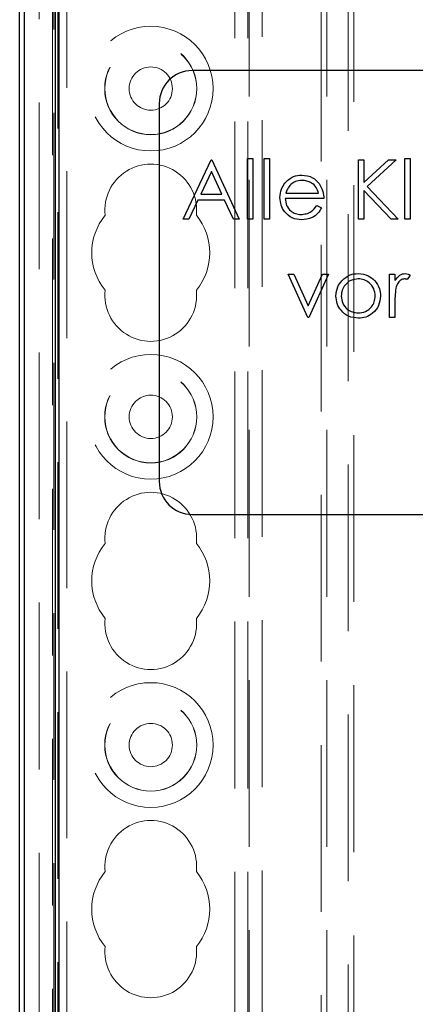
# Model space of a CAD drawing. Units: millimetres. Extents: x 11 to 205, y 5 to 292.
# Drawn here: x 68 to 71, y 134 to 142 of the extents above; entities that cross this region are included whole.
import ezdxf

# ---------------------------------------------------------------- set-up
doc = ezdxf.new("R2010")
doc.units = ezdxf.units.MM
doc.linetypes.add('HIDDEN', pattern=[1.905, 1.27, -0.635])

msp = doc.modelspace()

# ---------------------------------------------------------------- linework, layer by layer
at = {"color": 7, "linetype": 'HIDDEN', "lineweight": 18}
for p, q in [((68.1695, 101.1376), (68.1695, 236.1376)), ((69.4495, 236.1376), (69.4495, 101.1376)), ((69.5495, 236.1376), (69.5495, 101.1376)), ((68.0695, 109.2027), (68.0695, 153.4506)), ((69.5595, 151.8726), (69.5595, 110.4026)), ((69.6595, 150.4226), (69.6595, 111.8526)), ((67.9595, 113.0924), (67.9595, 149.1829)), ((68.0595, 113.9603), (68.0595, 148.315)), ((68.1008, 145.9126), (68.1008, 131.5039)), ((70.1532, 116.3126), (70.1532, 145.8952)), ((70.3159, 145.8952), (70.3159, 116.3126)), ((70.1095, 145.6626), (70.1095, 131.5126)), ((70.3595, 131.5126), (70.3595, 145.6626))]:
    msp.add_line(p, q, dxfattribs=at)
at = {"color": 7, "linetype": 'Continuous', "lineweight": 25}
for p, q in [((67.8095, 113.9626), (67.8095, 148.3126)), ((67.8444, 146.1045), (67.8444, 116.1704)), ((68.0832, 116.2863), (68.0832, 145.939)), ((68.1095, 145.9126), (68.1095, 118.6768)), ((76.5745, 141.2744), (69.1245, 141.2744)), ((68.8745, 141.0244), (68.8745, 138.1444)), ((69.0562, 140.1444), (69.2697, 140.5944)), ((69.2697, 140.5944), (69.2755, 140.5944)), ((69.2755, 140.5944), (69.4832, 140.1444)), ((69.5466, 140.6059), (69.587, 140.6059)), ((69.5466, 140.1444), (69.5466, 140.6059)), ((69.587, 140.6059), (69.587, 140.1444)), ((69.6736, 140.6059), (69.7139, 140.6059)), ((69.6736, 140.1444), (69.6736, 140.6059)), ((69.7139, 140.6059), (69.7139, 140.1444)), ((70.3947, 140.5944), (70.4351, 140.5944)), ((70.3947, 140.1444), (70.3947, 140.5944)), ((70.4351, 140.5944), (70.4351, 140.423)), ((70.4351, 140.423), (70.6227, 140.5944)), ((70.6803, 140.5944), (70.4592, 140.3925)), ((70.6227, 140.5944), (70.6803, 140.5944)), ((70.7466, 140.1444), (70.7466, 140.6059)), ((70.7466, 140.6059), (70.787, 140.6059)), ((70.787, 140.6059), (70.787, 140.1444)), ((69.2721, 140.5067), (69.1907, 140.3348)), ((69.3515, 140.3348), (69.2721, 140.5067)), ((69.1907, 140.3348), (69.3515, 140.3348)), ((69.8393, 140.3406), (70.0889, 140.3406)), ((70.6438, 140.1444), (70.4351, 140.3616)), ((70.4351, 140.3616), (70.4351, 140.1444)), ((70.4592, 140.3925), (70.6976, 140.1444)), ((69.1687, 140.2886), (69.1003, 140.1444)), ((69.3727, 140.2886), (69.1687, 140.2886)), ((69.4393, 140.1444), (69.3727, 140.2886)), ((70.1293, 140.3002), (69.8351, 140.3002)), ((70.0761, 140.2483), (70.112, 140.2294)), ((69.1003, 140.1444), (69.0562, 140.1444)), ((69.4832, 140.1444), (69.4393, 140.1444)), ((69.587, 140.1444), (69.5466, 140.1444)), ((69.7139, 140.1444), (69.6736, 140.1444)), ((70.4351, 140.1444), (70.3947, 140.1444)), ((70.6976, 140.1444), (70.6438, 140.1444)), ((70.787, 140.1444), (70.7466, 140.1444)), ((70.0082, 139.3944), (69.8582, 139.7233)), ((69.8582, 139.7233), (69.9019, 139.7233)), ((69.9019, 139.7233), (70.0111, 139.4838)), ((70.0111, 139.4838), (70.1202, 139.7233)), ((70.1639, 139.7233), (70.0139, 139.3944)), ((70.1202, 139.7233), (70.1639, 139.7233)), ((70.6312, 139.7233), (70.6716, 139.7233)), ((70.6312, 139.3944), (70.6312, 139.7233)), ((70.6716, 139.7233), (70.6716, 139.6748)), ((70.787, 139.7178), (70.7648, 139.6828)), ((70.6716, 139.5049), (70.6716, 139.3944)), ((70.0139, 139.3944), (70.0082, 139.3944)), ((70.6716, 139.3944), (70.6312, 139.3944)), ((69.1245, 137.8944), (76.5745, 137.8944))]:
    msp.add_line(p, q, dxfattribs=at)
at = {"color": 7, "linetype": 'HIDDEN', "lineweight": 18}
for centre, radius in [((68.8095, 141.1376), 0.475), ((68.8095, 141.1376), 0.3515), ((68.8095, 141.1376), 0.3502), ((68.8095, 141.1376), 0.165), ((68.8095, 138.6376), 0.475), ((68.8095, 138.6376), 0.3515), ((68.8095, 138.6376), 0.3502), ((68.8095, 138.6376), 0.165), ((68.8095, 136.1376), 0.475), ((68.8095, 136.1376), 0.3515), ((68.8095, 136.1376), 0.3502), ((68.8095, 136.1376), 0.165)]:
    msp.add_circle(centre, radius, dxfattribs=at)
at = {"color": 7, "linetype": 'Continuous', "lineweight": 25}
for centre, start, end in [((69.1245, 141.0244), 90, 180), ((69.1245, 138.1444), 180, 270)]:
    msp.add_arc(centre, 0.25, start, end, dxfattribs=at)
at = {"color": 7, "linetype": 'HIDDEN', "lineweight": 18}
for centre, radius, start, end in [((68.8095, 140.2126), 0.35, 353.53263, 186.46737), ((68.8095, 139.8876), 0.45, 140.60854, 219.39146), ((68.8095, 139.8876), 0.45, 320.60854, 39.39146), ((68.8095, 139.5626), 0.35, 173.53263, 6.46737), ((68.8095, 137.7126), 0.35, 353.53263, 186.46737), ((68.8095, 137.3876), 0.45, 140.60854, 219.39146), ((68.8095, 137.3876), 0.45, 320.60854, 39.39146), ((68.8095, 137.0626), 0.35, 173.53263, 6.46737), ((68.8095, 135.2126), 0.35, 353.53263, 186.46737), ((68.8095, 134.8876), 0.45, 140.60854, 219.39146), ((68.8095, 134.8876), 0.45, 320.60854, 39.39146), ((68.8095, 134.5626), 0.35, 173.53263, 6.46737)]:
    msp.add_arc(centre, radius, start, end, dxfattribs=at)
at = {"color": 7, "linetype": 'Continuous', "lineweight": 25}
for points, knots in [([(69.8326, 140.4177), (69.8528, 140.4376), (69.8889, 140.4732), (69.939, 140.4772), (69.9611, 140.479)], [0, 0, 0, 0, 0.558577, 1, 1, 1, 1]), ([(69.9611, 140.479), (69.9903, 140.4756), (70.0426, 140.4696), (70.078, 140.4312), (70.0935, 140.4143)], [0, 0, 0, 0, 0.558919, 1, 1, 1, 1]), ([(69.7947, 140.3079), (69.7967, 140.3303), (69.8003, 140.3702), (69.8227, 140.4032), (69.8326, 140.4177)], [0, 0, 0, 0, 0.559427, 1, 1, 1, 1]), ([(69.8785, 140.4078), (69.8686, 140.3967), (69.8511, 140.3768), (69.8429, 140.3517), (69.8393, 140.3406)], [0, 0, 0, 0, 0.5587953, 1, 1, 1, 1]), ([(69.9632, 140.4386), (69.9457, 140.4371), (69.9145, 140.4344), (69.8895, 140.4159), (69.8785, 140.4078)], [0, 0, 0, 0, 0.559458, 1, 1, 1, 1]), ([(70.0889, 140.3406), (70.084, 140.3561), (70.0741, 140.3872), (70.0396, 140.4185), (70.0013, 140.4356), (69.9759, 140.4376), (69.9632, 140.4386)], [0, 0, 0, 0, 0.280138, 0.559194, 0.779598, 1, 1, 1, 1]), ([(70.0935, 140.4143), (70.1052, 140.3945), (70.1262, 140.3591), (70.1284, 140.3182), (70.1293, 140.3002)], [0, 0, 0, 0, 0.558897, 1, 1, 1, 1]), ([(69.9601, 140.1386), (69.9351, 140.1409), (69.8851, 140.1454), (69.8314, 140.1934), (69.8001, 140.2496), (69.7965, 140.2885), (69.7947, 140.3079)], [0, 0, 0, 0, 0.279885, 0.558859, 0.779462, 1, 1, 1, 1]), ([(69.8351, 140.3002), (69.8372, 140.2824), (69.8413, 140.2468), (69.8731, 140.2065), (69.913, 140.1825), (69.9411, 140.1802), (69.9551, 140.179)], [0, 0, 0, 0, 0.279963, 0.559359, 0.779526, 1, 1, 1, 1]), ([(69.9551, 140.179), (69.9687, 140.1802), (69.9959, 140.1825), (70.042, 140.2021), (70.0632, 140.2307), (70.0761, 140.2483)], [0, 0, 0, 0, 0.2805335, 0.5609657, 1, 1, 1, 1]), ([(70.112, 140.2294), (70.1028, 140.2145), (70.0845, 140.1848), (70.0328, 140.1466), (69.9876, 140.1416), (69.9601, 140.1386)], [0, 0, 0, 0, 0.280919, 0.561407, 1, 1, 1, 1]), ([(70.2667, 139.6746), (70.287, 139.6922), (70.3234, 139.7237), (70.371, 139.7274), (70.392, 139.729)], [0, 0, 0, 0, 0.55888, 1, 1, 1, 1]), ([(70.392, 139.729), (70.4187, 139.7262), (70.4664, 139.7213), (70.5015, 139.689), (70.5169, 139.6748)], [0, 0, 0, 0, 0.559182, 1, 1, 1, 1]), ([(70.6716, 139.6748), (70.6829, 139.6903), (70.6987, 139.7118), (70.7296, 139.727), (70.7444, 139.7284), (70.7519, 139.729)], [0, 0, 0, 0, 0.558788, 0.779481, 1, 1, 1, 1]), ([(70.7519, 139.729), (70.7588, 139.7282), (70.7713, 139.7267), (70.7822, 139.7205), (70.787, 139.7178)], [0, 0, 0, 0, 0.5592431, 1, 1, 1, 1]), ([(70.2216, 139.5579), (70.224, 139.5822), (70.2283, 139.6255), (70.2549, 139.6596), (70.2667, 139.6746)], [0, 0, 0, 0, 0.559285, 1, 1, 1, 1]), ([(70.3918, 139.6886), (70.3726, 139.6863), (70.3342, 139.6816), (70.2921, 139.6457), (70.2659, 139.603), (70.2633, 139.5728), (70.262, 139.5577)], [0, 0, 0, 0, 0.279484, 0.559256, 0.779547, 1, 1, 1, 1]), ([(70.5216, 139.5577), (70.5194, 139.5769), (70.515, 139.6154), (70.4794, 139.6577), (70.4371, 139.6845), (70.4069, 139.6873), (70.3918, 139.6886)], [0, 0, 0, 0, 0.279586, 0.559398, 0.779653, 1, 1, 1, 1]), ([(70.5169, 139.6748), (70.5315, 139.6553), (70.5575, 139.6202), (70.5606, 139.577), (70.562, 139.5579)], [0, 0, 0, 0, 0.5592165, 1, 1, 1, 1]), ([(70.7442, 139.6886), (70.7347, 139.6866), (70.7156, 139.6824), (70.6911, 139.6559), (70.6835, 139.6323), (70.6788, 139.6178)], [0, 0, 0, 0, 0.278336, 0.558768, 1, 1, 1, 1]), ([(70.7648, 139.6828), (70.7611, 139.6845), (70.7546, 139.6875), (70.7474, 139.6883), (70.7442, 139.6886)], [0, 0, 0, 0, 0.560396, 1, 1, 1, 1]), ([(70.6788, 139.6178), (70.6762, 139.5968), (70.6714, 139.5593), (70.6716, 139.5216), (70.6716, 139.5049)], [0, 0, 0, 0, 0.559636, 1, 1, 1, 1]), ([(70.392, 139.3886), (70.3668, 139.3912), (70.3164, 139.3963), (70.261, 139.443), (70.2271, 139.4988), (70.2234, 139.5382), (70.2216, 139.5579)], [0, 0, 0, 0, 0.279776, 0.559179, 0.779592, 1, 1, 1, 1]), ([(70.262, 139.5577), (70.2644, 139.5386), (70.2692, 139.5006), (70.3036, 139.4575), (70.3469, 139.433), (70.3769, 139.4304), (70.3918, 139.429)], [0, 0, 0, 0, 0.279618, 0.559167, 0.779512, 1, 1, 1, 1]), ([(70.3918, 139.429), (70.4109, 139.4312), (70.449, 139.4355), (70.4921, 139.4698), (70.5173, 139.5128), (70.5202, 139.5427), (70.5216, 139.5577)], [0, 0, 0, 0, 0.279745, 0.559113, 0.779606, 1, 1, 1, 1]), ([(70.562, 139.5579), (70.5589, 139.5329), (70.5527, 139.4829), (70.5074, 139.4267), (70.4511, 139.3932), (70.4117, 139.3901), (70.392, 139.3886)], [0, 0, 0, 0, 0.279521, 0.559381, 0.779507, 1, 1, 1, 1])]:
    msp.add_open_spline(points, degree=3, knots=knots, dxfattribs=at)

doc.saveas('drawing.dxf')
